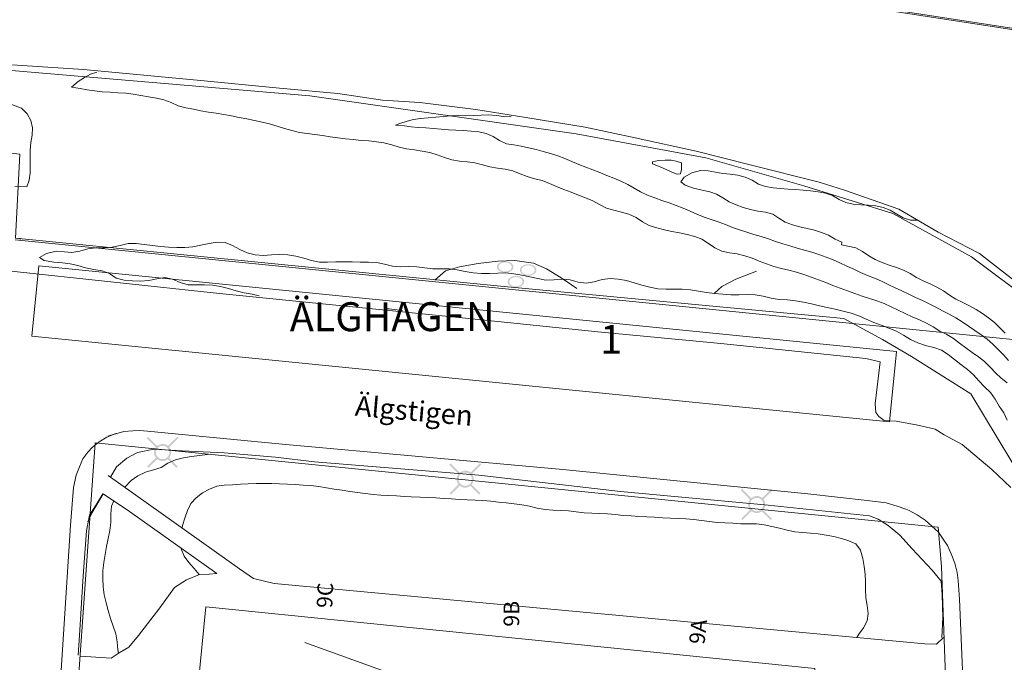
# Model space of a CAD drawing. Units: metres. Extents: x 187925 to 191011, y 6403617 to 6406817.
# Drawn here: x 188904 to 188988, y 6404518 to 6404572 of the extents above; entities that cross this region are included whole.
import ezdxf

# ---------------------------------------------------------------- set-up
doc = ezdxf.new("R2010")
doc.units = ezdxf.units.M
doc.linetypes.add('ESRI_SimpleSolid', pattern=[0])
for name, color, linetype in [('Adressnummer', 7, 'Continuous'), ('Gatunamn_Gammalt_1', 7, 'Continuous'), ('Registernummer', 7, 'Continuous'), ('Traktnamn', 7, 'Continuous')]:
    doc.layers.add(name, color=color, linetype=linetype)
doc.layers.add('Belysningsstolpe', color=7, linetype='Continuous', true_color=0xe60000)
doc.layers.add('Lövskog', color=7, linetype='Continuous', true_color=0x267300)
for name, color, linetype, lineweight in [('Bostad', 7, 'ESRI_SimpleSolid', 0), ('Fastighetsgräns', 7, 'ESRI_SimpleSolid', 9), ('Kantsten', 7, 'ESRI_SimpleSolid', 20), ('Vägkant', 7, 'ESRI_SimpleSolid', 20)]:
    doc.layers.add(name, color=color, linetype=linetype, lineweight=lineweight)
for name, color, linetype, lineweight, true_color in [('Byggnad_ beteckning', 7, 'ESRI_SimpleSolid', 20, 0x4e4e4e), ('Höjdkurva 1m', 7, 'ESRI_SimpleSolid', 20, 0x6ec200), ('Höjdkurva 5m', 7, 'ESRI_SimpleSolid', 20, 0x009c00), ('Kvarterstrakt', 7, 'ESRI_SimpleSolid', 20, 0x004da8), ('Staket', 7, 'ESRI_SimpleSolid', 20, 0xd69dbc), ('Vägräcke', 253, 'ESRI_SimpleSolid', 20, 0x828282), ('Ägoslagsgräns', 7, 'ESRI_SimpleSolid', 20, 0x734c00)]:
    doc.layers.add(name, color=color, linetype=linetype, lineweight=lineweight, true_color=true_color)
doc.styles.add('Arial', font='arial.ttf', dxfattribs={"height": 0.2})

# ---------------------------------------------------------------- blocks, each defined once
blk = doc.blocks.new('Markörsymbol3')
at = {"true_color": 0x267300, "transparency": 33554687, "extrusion": (0, -1.22465e-16, -1)}
h = blk.add_hatch(color=86, dxfattribs=at)
edge = h.paths.add_edge_path(flags=0)
edge.add_spline(control_points=[(-0.637, -0.624), (-0.637, -0.781), (-0.555, -0.904), (-0.392, -0.995)], knot_values=[0, 0, 0, 0, 1, 1, 1, 1], degree=3, periodic=0)
edge.add_spline(control_points=[(-0.392, -0.995), (-0.255, -1.074), (-0.102, -1.113), (0.065, -1.113)], knot_values=[0, 0, 0, 0, 1, 1, 1, 1], degree=3, periodic=0)
edge.add_spline(control_points=[(0.065, -1.113), (0.232, -1.113), (0.384, -1.074), (0.519, -0.995)], knot_values=[0, 0, 0, 0, 1, 1, 1, 1], degree=3, periodic=0)
edge.add_spline(control_points=[(0.519, -0.995), (0.682, -0.902), (0.764, -0.778), (0.764, -0.624)], knot_values=[0, 0, 0, 0, 1, 1, 1, 1], degree=3, periodic=0)
edge.add_spline(control_points=[(0.764, -0.624), (0.764, -0.469), (0.682, -0.346), (0.519, -0.252)], knot_values=[0, 0, 0, 0, 1, 1, 1, 1], degree=3, periodic=0)
edge.add_spline(control_points=[(0.519, -0.252), (0.384, -0.174), (0.232, -0.135), (0.065, -0.135)], knot_values=[0, 0, 0, 0, 1, 1, 1, 1], degree=3, periodic=0)
edge.add_spline(control_points=[(0.065, -0.135), (-0.102, -0.135), (-0.255, -0.174), (-0.392, -0.252)], knot_values=[0, 0, 0, 0, 1, 1, 1, 1], degree=3, periodic=0)
edge.add_spline(control_points=[(-0.392, -0.252), (-0.555, -0.343), (-0.637, -0.467), (-0.637, -0.624)], knot_values=[0, 0, 0, 0, 1, 1, 1, 1], degree=3, periodic=0)
edge.add_line((-0.637, -0.624), (-0.637, -0.624))
edge = h.paths.add_edge_path(flags=0)
edge.add_spline(control_points=[(-0.491, -0.633), (-0.491, -0.509), (-0.427, -0.408), (-0.3, -0.332)], knot_values=[0, 0, 0, 0, 1, 1, 1, 1], degree=3, periodic=0)
edge.add_spline(control_points=[(-0.3, -0.332), (-0.19, -0.266), (-0.068, -0.233), (0.065, -0.233)], knot_values=[0, 0, 0, 0, 1, 1, 1, 1], degree=3, periodic=0)
edge.add_spline(control_points=[(0.065, -0.233), (0.198, -0.233), (0.319, -0.266), (0.427, -0.332)], knot_values=[0, 0, 0, 0, 1, 1, 1, 1], degree=3, periodic=0)
edge.add_spline(control_points=[(0.427, -0.332), (0.554, -0.408), (0.618, -0.509), (0.618, -0.633)], knot_values=[0, 0, 0, 0, 1, 1, 1, 1], degree=3, periodic=0)
edge.add_spline(control_points=[(0.618, -0.633), (0.618, -0.758), (0.554, -0.859), (0.427, -0.935)], knot_values=[0, 0, 0, 0, 1, 1, 1, 1], degree=3, periodic=0)
edge.add_spline(control_points=[(0.427, -0.935), (0.319, -0.999), (0.198, -1.03), (0.065, -1.03)], knot_values=[0, 0, 0, 0, 1, 1, 1, 1], degree=3, periodic=0)
edge.add_spline(control_points=[(0.065, -1.03), (-0.068, -1.03), (-0.19, -0.999), (-0.3, -0.935)], knot_values=[0, 0, 0, 0, 1, 1, 1, 1], degree=3, periodic=0)
edge.add_spline(control_points=[(-0.3, -0.935), (-0.427, -0.859), (-0.491, -0.758), (-0.491, -0.633)], knot_values=[0, 0, 0, 0, 1, 1, 1, 1], degree=3, periodic=0)
edge.add_line((-0.491, -0.633), (-0.491, -0.633))
edge = h.paths.add_edge_path(flags=0)
edge.add_spline(control_points=[(-1.678, 0.367), (-1.678, 0.21), (-1.596, 0.086), (-1.434, -0.005)], knot_values=[0, 0, 0, 0, 1, 1, 1, 1], degree=3, periodic=0)
edge.add_spline(control_points=[(-1.434, -0.005), (-1.296, -0.083), (-1.144, -0.122), (-0.976, -0.122)], knot_values=[0, 0, 0, 0, 1, 1, 1, 1], degree=3, periodic=0)
edge.add_spline(control_points=[(-0.976, -0.122), (-0.809, -0.122), (-0.658, -0.083), (-0.522, -0.005)], knot_values=[0, 0, 0, 0, 1, 1, 1, 1], degree=3, periodic=0)
edge.add_spline(control_points=[(-0.522, -0.005), (-0.359, 0.088), (-0.278, 0.212), (-0.278, 0.367)], knot_values=[0, 0, 0, 0, 1, 1, 1, 1], degree=3, periodic=0)
edge.add_spline(control_points=[(-0.278, 0.367), (-0.278, 0.521), (-0.359, 0.645), (-0.522, 0.738)], knot_values=[0, 0, 0, 0, 1, 1, 1, 1], degree=3, periodic=0)
edge.add_spline(control_points=[(-0.522, 0.738), (-0.658, 0.817), (-0.809, 0.856), (-0.976, 0.856)], knot_values=[0, 0, 0, 0, 1, 1, 1, 1], degree=3, periodic=0)
edge.add_spline(control_points=[(-0.976, 0.856), (-1.144, 0.856), (-1.296, 0.817), (-1.434, 0.738)], knot_values=[0, 0, 0, 0, 1, 1, 1, 1], degree=3, periodic=0)
edge.add_spline(control_points=[(-1.434, 0.738), (-1.596, 0.647), (-1.678, 0.523), (-1.678, 0.367)], knot_values=[0, 0, 0, 0, 1, 1, 1, 1], degree=3, periodic=0)
edge.add_line((-1.678, 0.367), (-1.678, 0.367))
edge = h.paths.add_edge_path(flags=0)
edge.add_spline(control_points=[(-1.532, 0.357), (-1.532, 0.482), (-1.468, 0.583), (-1.341, 0.659)], knot_values=[0, 0, 0, 0, 1, 1, 1, 1], degree=3, periodic=0)
edge.add_spline(control_points=[(-1.341, 0.659), (-1.231, 0.724), (-1.11, 0.757), (-0.976, 0.757)], knot_values=[0, 0, 0, 0, 1, 1, 1, 1], degree=3, periodic=0)
edge.add_spline(control_points=[(-0.976, 0.757), (-0.843, 0.757), (-0.72, 0.725), (-0.608, 0.662)], knot_values=[0, 0, 0, 0, 1, 1, 1, 1], degree=3, periodic=0)
edge.add_spline(control_points=[(-0.608, 0.662), (-0.475, 0.586), (-0.408, 0.486), (-0.408, 0.364)], knot_values=[0, 0, 0, 0, 1, 1, 1, 1], degree=3, periodic=0)
edge.add_spline(control_points=[(-0.408, 0.364), (-0.408, 0.239), (-0.471, 0.138), (-0.598, 0.062)], knot_values=[0, 0, 0, 0, 1, 1, 1, 1], degree=3, periodic=0)
edge.add_spline(control_points=[(-0.598, 0.062), (-0.709, -0.002), (-0.83, -0.033), (-0.964, -0.033)], knot_values=[0, 0, 0, 0, 1, 1, 1, 1], degree=3, periodic=0)
edge.add_spline(control_points=[(-0.964, -0.033), (-1.097, -0.033), (-1.22, -0.003), (-1.332, 0.059)], knot_values=[0, 0, 0, 0, 1, 1, 1, 1], degree=3, periodic=0)
edge.add_spline(control_points=[(-1.332, 0.059), (-1.465, 0.135), (-1.532, 0.234), (-1.532, 0.357)], knot_values=[0, 0, 0, 0, 1, 1, 1, 1], degree=3, periodic=0)
edge.add_line((-1.532, 0.357), (-1.532, 0.357))
edge = h.paths.add_edge_path(flags=0)
edge.add_spline(control_points=[(0.275, 0.624), (0.275, 0.469), (0.356, 0.346), (0.519, 0.252)], knot_values=[0, 0, 0, 0, 1, 1, 1, 1], degree=3, periodic=0)
edge.add_spline(control_points=[(0.519, 0.252), (0.657, 0.174), (0.809, 0.135), (0.976, 0.135)], knot_values=[0, 0, 0, 0, 1, 1, 1, 1], degree=3, periodic=0)
edge.add_spline(control_points=[(0.976, 0.135), (1.144, 0.135), (1.296, 0.174), (1.434, 0.252)], knot_values=[0, 0, 0, 0, 1, 1, 1, 1], degree=3, periodic=0)
edge.add_spline(control_points=[(1.434, 0.252), (1.596, 0.346), (1.678, 0.469), (1.678, 0.624)], knot_values=[0, 0, 0, 0, 1, 1, 1, 1], degree=3, periodic=0)
edge.add_spline(control_points=[(1.678, 0.624), (1.678, 0.778), (1.596, 0.902), (1.434, 0.995)], knot_values=[0, 0, 0, 0, 1, 1, 1, 1], degree=3, periodic=0)
edge.add_spline(control_points=[(1.434, 0.995), (1.296, 1.074), (1.144, 1.113), (0.976, 1.113)], knot_values=[0, 0, 0, 0, 1, 1, 1, 1], degree=3, periodic=0)
edge.add_spline(control_points=[(0.976, 1.113), (0.809, 1.113), (0.657, 1.074), (0.519, 0.995)], knot_values=[0, 0, 0, 0, 1, 1, 1, 1], degree=3, periodic=0)
edge.add_spline(control_points=[(0.519, 0.995), (0.356, 0.902), (0.275, 0.778), (0.275, 0.624)], knot_values=[0, 0, 0, 0, 1, 1, 1, 1], degree=3, periodic=0)
edge.add_line((0.275, 0.624), (0.275, 0.624))
edge = h.paths.add_edge_path(flags=0)
edge.add_spline(control_points=[(0.43, 0.618), (0.43, 0.742), (0.493, 0.843), (0.618, 0.919)], knot_values=[0, 0, 0, 0, 1, 1, 1, 1], degree=3, periodic=0)
edge.add_spline(control_points=[(0.618, 0.919), (0.723, 0.983), (0.843, 1.014), (0.976, 1.014)], knot_values=[0, 0, 0, 0, 1, 1, 1, 1], degree=3, periodic=0)
edge.add_spline(control_points=[(0.976, 1.014), (1.11, 1.014), (1.23, 0.983), (1.338, 0.919)], knot_values=[0, 0, 0, 0, 1, 1, 1, 1], degree=3, periodic=0)
edge.add_spline(control_points=[(1.338, 0.919), (1.467, 0.843), (1.532, 0.742), (1.532, 0.618)], knot_values=[0, 0, 0, 0, 1, 1, 1, 1], degree=3, periodic=0)
edge.add_spline(control_points=[(1.532, 0.618), (1.532, 0.495), (1.467, 0.4), (1.338, 0.332)], knot_values=[0, 0, 0, 0, 1, 1, 1, 1], degree=3, periodic=0)
edge.add_spline(control_points=[(1.338, 0.332), (1.235, 0.275), (1.116, 0.246), (0.983, 0.246)], knot_values=[0, 0, 0, 0, 1, 1, 1, 1], degree=3, periodic=0)
edge.add_spline(control_points=[(0.983, 0.246), (0.847, 0.246), (0.728, 0.274), (0.624, 0.329)], knot_values=[0, 0, 0, 0, 1, 1, 1, 1], degree=3, periodic=0)
edge.add_spline(control_points=[(0.624, 0.329), (0.495, 0.398), (0.43, 0.495), (0.43, 0.618)], knot_values=[0, 0, 0, 0, 1, 1, 1, 1], degree=3, periodic=0)
edge.add_line((0.43, 0.618), (0.43, 0.618))
blk = doc.blocks.new('Markörsymbol10')
at = {"true_color": 0xe60000, "transparency": 33554687, "extrusion": (0, -1.22465e-16, -1)}
h = blk.add_hatch(color=1, dxfattribs=at)
edge = h.paths.add_edge_path(flags=0)
edge.add_line((-1.364, 1.219), (-0.57, 0.43))
edge.add_spline(control_points=[(-0.57, 0.43), (-0.673, 0.3), (-0.725, 0.151), (-0.725, -0.019)], knot_values=[0, 0, 0, 0, 1, 1, 1, 1], degree=3, periodic=0)
edge.add_spline(control_points=[(-0.725, -0.019), (-0.725, -0.13), (-0.67, -0.285), (-0.56, -0.485)], knot_values=[0, 0, 0, 0, 1, 1, 1, 1], degree=3, periodic=0)
edge.add_line((-0.56, -0.485), (-1.293, -1.224))
edge.add_line((-1.293, -1.224), (-1.186, -1.337))
edge.add_line((-1.186, -1.337), (-0.44, -0.6))
edge.add_spline(control_points=[(-0.44, -0.6), (-0.273, -0.699), (-0.126, -0.748), (0.004, -0.748)], knot_values=[0, 0, 0, 0, 1, 1, 1, 1], degree=3, periodic=0)
edge.add_spline(control_points=[(0.004, -0.748), (0.096, -0.748), (0.194, -0.726), (0.298, -0.681)], knot_values=[0, 0, 0, 0, 1, 1, 1, 1], degree=3, periodic=0)
edge.add_spline(control_points=[(0.298, -0.681), (0.335, -0.667), (0.388, -0.633), (0.458, -0.581)], knot_values=[0, 0, 0, 0, 1, 1, 1, 1], degree=3, periodic=0)
edge.add_line((0.458, -0.581), (1.22, -1.337))
edge.add_line((1.22, -1.337), (1.331, -1.215))
edge.add_line((1.331, -1.215), (0.574, -0.471))
edge.add_spline(control_points=[(0.574, -0.471), (0.678, -0.342), (0.731, -0.192), (0.731, -0.022)], knot_values=[0, 0, 0, 0, 1, 1, 1, 1], degree=3, periodic=0)
edge.add_spline(control_points=[(0.731, -0.022), (0.731, 0.107), (0.682, 0.255), (0.584, 0.421)], knot_values=[0, 0, 0, 0, 1, 1, 1, 1], degree=3, periodic=0)
edge.add_line((0.584, 0.421), (1.364, 1.208))
edge.add_line((1.364, 1.208), (1.247, 1.319))
edge.add_line((1.247, 1.319), (0.471, 0.545))
edge.add_spline(control_points=[(0.471, 0.545), (0.278, 0.653), (0.122, 0.708), (0.004, 0.708)], knot_values=[0, 0, 0, 0, 1, 1, 1, 1], degree=3, periodic=0)
edge.add_spline(control_points=[(0.004, 0.708), (-0.1, 0.708), (-0.199, 0.687), (-0.291, 0.647)], knot_values=[0, 0, 0, 0, 1, 1, 1, 1], degree=3, periodic=0)
edge.add_spline(control_points=[(-0.291, 0.647), (-0.317, 0.635), (-0.373, 0.602), (-0.458, 0.546)], knot_values=[0, 0, 0, 0, 1, 1, 1, 1], degree=3, periodic=0)
edge.add_line((-0.458, 0.546), (-1.262, 1.337))
edge.add_line((-1.262, 1.337), (-1.364, 1.219))
edge = h.paths.add_edge_path(flags=0)
edge.add_spline(control_points=[(-0.564, -0.02), (-0.564, 0.139), (-0.509, 0.273), (-0.4, 0.383)], knot_values=[0, 0, 0, 0, 1, 1, 1, 1], degree=3, periodic=0)
edge.add_spline(control_points=[(-0.4, 0.383), (-0.291, 0.492), (-0.157, 0.547), (0.003, 0.547)], knot_values=[0, 0, 0, 0, 1, 1, 1, 1], degree=3, periodic=0)
edge.add_spline(control_points=[(0.003, 0.547), (0.162, 0.547), (0.296, 0.492), (0.406, 0.383)], knot_values=[0, 0, 0, 0, 1, 1, 1, 1], degree=3, periodic=0)
edge.add_spline(control_points=[(0.406, 0.383), (0.515, 0.273), (0.57, 0.139), (0.57, -0.02)], knot_values=[0, 0, 0, 0, 1, 1, 1, 1], degree=3, periodic=0)
edge.add_spline(control_points=[(0.57, -0.02), (0.57, -0.176), (0.514, -0.309), (0.403, -0.42)], knot_values=[0, 0, 0, 0, 1, 1, 1, 1], degree=3, periodic=0)
edge.add_spline(control_points=[(0.403, -0.42), (0.292, -0.531), (0.158, -0.587), (0.003, -0.587)], knot_values=[0, 0, 0, 0, 1, 1, 1, 1], degree=3, periodic=0)
edge.add_spline(control_points=[(0.003, -0.587), (-0.153, -0.587), (-0.286, -0.531), (-0.397, -0.42)], knot_values=[0, 0, 0, 0, 1, 1, 1, 1], degree=3, periodic=0)
edge.add_spline(control_points=[(-0.397, -0.42), (-0.508, -0.309), (-0.564, -0.176), (-0.564, -0.02)], knot_values=[0, 0, 0, 0, 1, 1, 1, 1], degree=3, periodic=0)
edge.add_line((-0.564, -0.02), (-0.564, -0.02))

msp = doc.modelspace()

# ---------------------------------------------------------------- hatches: boundary and pattern name
at = {"layer": 'Bostad', "true_color": 0xffa77f, "transparency": 33554687}
h = msp.add_hatch(dxfattribs=at)
h.set_pattern_fill('', color=21, style=0, pattern_type=0)
h.set_pattern_definition([])
h.paths.add_polyline_path([(188971.9683, 6404517.3277), (188970.6991, 6404504.3467), (188918.8952, 6404509.3035), (188920.2042, 6404522.5845), (188971.9683, 6404517.3277)])

# ---------------------------------------------------------------- linework, layer by layer
at = {"layer": 'Bostad', "color": 7, "transparency": 33554687}
msp.add_polyline3d([(188971.9683, 6404517.3277, 113.07), (188970.6991, 6404504.3467, 113.07), (188918.8952, 6404509.3035, 113.07), (188920.2042, 6404522.5845, 113.07), (188971.9683, 6404517.3277, 113.07)], close=True, dxfattribs=at)
at = {"layer": 'Byggnad_ beteckning', "transparency": 33554687}
msp.add_polyline3d([(188928.6157, 6404519.5435, 102.8), (188962.2786, 6404507.3836, 102.8)], dxfattribs=at)
at = {"layer": 'Fastighetsgräns', "transparency": 33554687}
msp.add_polyline3d([(188904, 6404553.7745, 0), (188991.0616, 6404545.076, 0)], dxfattribs=at)
at = {"layer": 'Höjdkurva 1m', "transparency": 33554687}
for points in [[(188903.9666, 6404558.2898, 101), (188904.9946, 6404558.2617, 101), (188905.2061, 6404558.8489, 101), (188905.2776, 6404559.4769, 101), (188905.283, 6404560.1219, 101), (188905.2775, 6404560.7609, 101), (188905.289, 6404561.3949, 101), (188905.3475, 6404562.028, 101), (188905.4499, 6404562.6631, 101), (188905.4934, 6404563.2951, 101), (188905.3519, 6404563.915, 101), (188905.0194, 6404564.4897, 101), (188904.556, 6404564.9583, 101), (188903.4647, 6404565.3624, 101)], [(188946.1644, 6404564.284, 99), (188945.5294, 6404564.2555, 99), (188944.8943, 6404564.3239, 99), (188944.2473, 6404564.3794, 99), (188943.6053, 6404564.3658, 99), (188942.9643, 6404564.3303, 99), (188942.3223, 6404564.3188, 99), (188941.6783, 6404564.3242, 99), (188941.0394, 6404564.3087, 99), (188940.4044, 6404564.2522, 99), (188939.7645, 6404564.1836, 99), (188939.1065, 6404564.1331, 99), (188938.4536, 6404564.0866, 99), (188937.8516, 6404564.0021, 99), (188937.3108, 6404563.8516, 99), (188936.6899, 6404563.6631, 99), (188936.34, 6404563.5178, 99), (188937.1011, 6404563.4604, 99), (188937.6731, 6404563.3819, 99), (188938.2592, 6404563.3224, 99), (188938.9032, 6404563.2839, 99), (188939.5623, 6404563.2445, 99), (188940.2073, 6404563.187, 99), (188940.8433, 6404563.1276, 99), (188941.4704, 6404563.0821, 99), (188942.1194, 6404563.0516, 99), (188942.7634, 6404563.0142, 99), (188943.4095, 6404562.9447, 99), (188944.0386, 6404562.8102, 99), (188944.6258, 6404562.5507, 99), (188945.1781, 6404562.1992, 99), (188945.7573, 6404561.9396, 99), (188946.3914, 6404561.8462, 99), (188947.0215, 6404561.7177, 99), (188947.6476, 6404561.5752, 99), (188948.2747, 6404561.4347, 99), (188948.8918, 6404561.2883, 99), (188949.517, 6404561.1138, 99), (188950.1251, 6404560.9043, 99), (188950.7243, 6404560.6718, 99), (188951.3155, 6404560.4223, 99), (188951.9027, 6404560.1808, 99), (188952.5109, 6404559.9533, 99), (188953.1101, 6404559.7228, 99), (188953.7083, 6404559.4883, 99), (188954.3035, 6404559.2478, 99), (188954.8957, 6404559.0003, 99), (188955.4849, 6404558.7458, 99), (188956.0631, 6404558.4672, 99), (188956.6224, 6404558.1497, 99), (188957.1447, 6404557.8352, 99), (188957.7549, 6404557.5657, 99), (188958.3641, 6404557.3352, 99), (188958.9692, 6404557.1207, 99), (188959.5754, 6404556.9082, 99), (188960.1796, 6404556.6907, 99), (188960.7768, 6404556.4532, 99), (188961.364, 6404556.1947, 99), (188961.9522, 6404555.9372, 99), (188962.5504, 6404555.7037, 99), (188963.1566, 6404555.4922, 99), (188963.7667, 6404555.2907, 99), (188964.3679, 6404555.0652, 99), (188964.9651, 6404554.8287, 99), (188965.5673, 6404554.6082, 99), (188966.1795, 6404554.4147, 99), (188966.7956, 6404554.2312, 99), (188967.4088, 6404554.0407, 99), (188968.0189, 6404553.8402, 99), (188968.6271, 6404553.6327, 99), (188969.2382, 6404553.4362, 99), (188969.8524, 6404553.2498, 99), (188970.4685, 6404553.0703, 99), (188971.0857, 6404552.8938, 99), (188971.7018, 6404552.7123, 99), (188972.315, 6404552.5198, 99), (188972.9202, 6404552.3063, 99), (188973.5154, 6404552.0648, 99), (188974.1036, 6404551.8073, 99), (188974.6888, 6404551.5418, 99), (188975.271, 6404551.2733, 99), (188975.8552, 6404551.0048, 99), (188976.4424, 6404550.7463, 99), (188977.0366, 6404550.5028, 99), (188977.6209, 6404550.2422, 99), (188978.2061, 6404549.9707, 99), (188978.7863, 6404549.6962, 99), (188979.3655, 6404549.4197, 99), (188979.9438, 6404549.1402, 99), (188980.525, 6404548.8687, 99), (188981.1132, 6404548.6102, 99), (188981.6944, 6404548.3376, 99), (188982.2527, 6404548.0361, 99), (188982.8249, 6404547.7286, 99), (188983.3982, 6404547.4391, 99), (188983.9604, 6404547.1295, 99), (188984.5037, 6404546.786, 99), (188985.034, 6404546.4284, 99), (188985.5673, 6404546.0669, 99), (188986.0976, 6404545.7043, 99), (188986.6139, 6404545.3238, 99), (188987.0913, 6404544.8952, 99), (188987.5456, 6404544.4405, 99), (188987.993, 6404543.9789, 99), (188988.4264, 6404543.5023, 99)], [(188958.1687, 6404560.228, 98), (188958.6688, 6404560.0284, 98), (188959.276, 6404559.7789, 98), (188959.8232, 6404559.5184, 98), (188960.2694, 6404559.3458, 98), (188960.5533, 6404559.385, 98), (188960.6301, 6404559.736, 98), (188960.6256, 6404560.323, 98), (188960.1885, 6404560.4607, 98), (188959.7474, 6404560.5353, 98), (188959.2614, 6404560.5529, 98), (188958.6864, 6404560.5004, 98), (188958.1625, 6404560.386, 98), (188958.1687, 6404560.228, 98)], [(188980.7185, 6404555.4318, 98), (188980.0935, 6404555.4503, 98), (188979.4884, 6404555.6328, 98), (188978.9341, 6404555.9573, 98), (188978.3798, 6404556.2879, 98), (188977.7836, 6404556.5164, 98), (188977.1545, 6404556.6528, 98), (188976.5055, 6404556.7213, 98), (188975.8745, 6404556.7488, 98), (188975.2384, 6404556.7982, 98), (188974.6133, 6404556.9377, 98), (188974.0251, 6404557.1992, 98), (188973.4838, 6404557.5308, 98), (188972.8856, 6404557.7403, 98), (188972.2496, 6404557.8527, 98), (188971.6055, 6404557.9242, 98), (188970.9685, 6404557.9827, 98), (188970.3334, 6404558.0341, 98), (188969.7004, 6404558.0826, 98), (188969.0633, 6404558.1331, 98), (188968.4183, 6404558.1955, 98), (188967.7732, 6404558.297, 98), (188967.17, 6404558.4995, 98), (188966.6308, 6404558.8381, 98), (188966.0446, 6404559.1006, 98), (188965.4234, 6404559.272, 98), (188964.7853, 6404559.3575, 98), (188964.1473, 6404559.415, 98), (188963.5282, 6404559.5165, 98), (188962.9161, 6404559.646, 98), (188962.2581, 6404559.6724, 98), (188961.5173, 6404559.4608, 98), (188960.8666, 6404559.0942, 98), (188960.5939, 6404558.71, 98), (188960.9442, 6404558.4033, 98), (188961.6484, 6404558.1679, 98), (188962.3985, 6404557.9925, 98), (188963.0426, 6404557.8491, 98), (188963.6168, 6404557.6585, 98), (188964.15, 6404557.335, 98), (188964.6943, 6404556.9904, 98), (188965.2805, 6404556.7329, 98), (188965.8757, 6404556.5224, 98), (188966.4958, 6404556.348, 98), (188967.1279, 6404556.2165, 98), (188967.776, 6404556.114, 98), (188968.3922, 6404555.9485, 98), (188968.9204, 6404555.607, 98), (188969.4617, 6404555.2684, 98), (188970.0649, 6404555.0449, 98), (188970.686, 6404554.8824, 98), (188971.3101, 6404554.745, 98), (188971.9313, 6404554.5955, 98), (188972.5444, 6404554.401, 98), (188973.1346, 6404554.1515, 98), (188973.6859, 6404553.828, 98), (188974.2671, 6404553.5674, 98), (188974.2483, 6404553.3494, 98), (188975.4555, 6404553.0874, 98), (188976.0078, 6404552.7649, 98), (188976.5461, 6404552.4173, 98), (188977.0933, 6404552.0898, 98), (188977.6815, 6404551.8403, 98), (188978.2897, 6404551.6278, 98), (188978.8979, 6404551.4173, 98), (188979.4931, 6404551.1828, 98), (188980.0603, 6404550.8933, 98), (188980.6116, 6404550.5687, 98), (188981.1868, 6404550.2922, 98), (188981.761, 6404550.0257, 98), (188982.3443, 6404549.7412, 98), (188982.8995, 6404549.4236, 98), (188983.4218, 6404549.0551, 98), (188983.9621, 6404548.7275, 98), (188984.5423, 6404548.448, 98), (188985.1205, 6404548.1635, 98), (188985.6808, 6404547.854, 98), (188986.2221, 6404547.5154, 98), (188986.7394, 6404547.1389, 98), (188987.2337, 6404546.7313, 98), (188987.7041, 6404546.2977, 98), (188988.1445, 6404545.834, 98)], [(188904.4062, 6404553.9122, 101), (188904.4283, 6404553.7933, 101)], [(188924.7342, 6404549.0212, 101), (188924.1581, 6404549.1627, 101), (188923.468, 6404549.2621, 101), (188922.7958, 6404549.4276, 101), (188922.1347, 6404549.631, 101), (188921.4645, 6404549.8035, 101), (188920.7804, 6404549.9139, 101), (188920.0864, 6404549.9533, 101), (188919.3884, 6404549.9287, 101), (188918.6994, 6404549.9522, 101), (188918.0313, 6404550.1526, 101), (188917.39, 6404550.4261, 101), (188916.7299, 6404550.5535, 101), (188916.047, 6404550.4579, 101), (188915.3561, 6404550.3144, 101), (188914.6682, 6404550.2628, 101), (188913.9762, 6404550.2862, 101), (188913.2701, 6404550.3456, 101), (188912.598, 6404550.5121, 101), (188912.0297, 6404550.8986, 101), (188911.3905, 6404551.1281, 101), (188910.6924, 6404551.2425, 101), (188909.9983, 6404551.3949, 101), (188909.3271, 6404551.5863, 101), (188908.682, 6404551.7368, 101), (188908.0389, 6404551.8123, 101), (188907.3059, 6404551.8827, 101), (188906.4588, 6404552.017, 101), (188906.0896, 6404552.2616, 101), (188906.6573, 6404552.6091, 101), (188907.4841, 6404552.8058, 101), (188908.1872, 6404552.7504, 101), (188908.8352, 6404552.6869, 101), (188909.4991, 6404552.8045, 101), (188910.1809, 6404552.99, 101), (188910.8689, 6404553.0766, 101), (188911.5649, 6404553.0762, 101), (188912.2518, 6404553.1308, 101), (188912.9267, 6404553.2943, 101), (188913.6025, 6404553.4429, 101), (188914.2885, 6404553.4545, 101), (188914.9796, 6404553.373, 101), (188915.6697, 6404553.2786, 101), (188916.3567, 6404553.2032, 101), (188917.0468, 6404553.1448, 101), (188917.7398, 6404553.1083, 101), (188918.4308, 6404553.1119, 101), (188919.1137, 6404553.1805, 101), (188919.7956, 6404553.3001, 101), (188920.4875, 6404553.4516, 101), (188921.1834, 6404553.5792, 101), (188921.8524, 6404553.5548, 101), (188922.4766, 6404553.2913, 101), (188923.0899, 6404552.9388, 101), (188923.7331, 6404552.6563, 101), (188924.4113, 6404552.4989, 101), (188925.1013, 6404552.4455, 101), (188925.7923, 6404552.4841, 101), (188926.4832, 6404552.5306, 101), (188927.1753, 6404552.5012, 101), (188927.8613, 6404552.3918, 101), (188928.5305, 6404552.2143, 101), (188929.1976, 6404552.0179, 101), (188929.8728, 6404551.8805, 101), (188930.5598, 6404551.863, 101), (188931.2567, 6404551.8976, 101), (188931.9497, 6404551.9072, 101), (188932.6407, 6404551.8898, 101), (188933.3337, 6404551.8813, 101), (188934.0277, 6404551.8809, 101), (188934.7158, 6404551.8305, 101), (188935.3939, 6404551.6851, 101), (188936.069, 6404551.5296, 101), (188936.7551, 6404551.4752, 101), (188937.44, 6404551.4988, 101), (188938.14, 6404551.4863, 101), (188938.8271, 6404551.3969, 101), (188939.5142, 6404551.3145, 101), (188940.2072, 6404551.3051, 101), (188940.9002, 6404551.3086, 101), (188941.5832, 6404551.2272, 101), (188942.2604, 6404551.0758, 101), (188942.9415, 6404550.9503, 101), (188943.6315, 6404550.9019, 101), (188944.3205, 6404550.9045, 101), (188945.0195, 6404550.9371, 101), (188945.7114, 6404550.9527, 101), (188946.3965, 6404550.8872, 101), (188947.0766, 6404550.7508, 101), (188947.7567, 6404550.6194, 101), (188948.4358, 6404550.4699, 101), (188949.1159, 6404550.3475, 101), (188949.8009, 6404550.3591, 101), (188950.4909, 6404550.4196, 101), (188951.1849, 6404550.3582, 101), (188951.8641, 6404550.1778, 101), (188952.5381, 6404550.0823, 101), (188953.209, 6404550.2099, 101), (188953.8809, 6404550.4025, 101), (188954.5708, 6404550.483, 101), (188955.2678, 6404550.4326, 101), (188955.9499, 6404550.2992, 101), (188956.6111, 6404550.1147, 101), (188957.2802, 6404549.9173, 101), (188957.9524, 6404549.7439, 101), (188958.6315, 6404549.6164, 101), (188959.3215, 6404549.572, 101), (188960.0115, 6404549.5876, 101), (188960.7065, 6404549.5802, 101), (188961.3936, 6404549.5047, 101), (188962.0786, 6404549.3973, 101), (188962.7637, 6404549.2929, 101), (188963.4498, 6404549.2024, 101), (188964.1379, 6404549.137, 101), (188964.8289, 6404549.1006, 101), (188965.5219, 6404549.0942, 101), (188966.2159, 6404549.1087, 101), (188966.9069, 6404549.0873, 101), (188967.588, 6404548.9709, 101), (188968.2631, 6404548.8125, 101), (188968.9442, 6404548.702, 101), (188969.6352, 6404548.6546, 101), (188970.3253, 6404548.5952, 101), (188971.0044, 6404548.4707, 101), (188971.6795, 6404548.3133, 101), (188972.3526, 6404548.1579, 101), (188973.0307, 6404548.0094, 101), (188973.7059, 6404547.861, 101), (188974.38, 6404547.7046, 101), (188975.0491, 6404547.5261, 101), (188975.7023, 6404547.2997, 101), (188976.3355, 6404547.0202, 101), (188976.9718, 6404546.7467, 101), (188977.617, 6404546.5003, 101), (188978.2662, 6404546.2588, 101), (188978.9074, 6404545.9953, 101), (188979.5107, 6404545.6588, 101), (188980.093, 6404545.2873, 101), (188980.7232, 6404545.0088, 101), (188981.3874, 6404544.7964, 101), (188982.0695, 6404544.618, 101), (188982.7297, 6404544.4005, 101), (188983.303, 6404544.025, 101), (188983.8444, 6404543.5935, 101), (188984.3857, 6404543.1649, 101), (188984.9341, 6404542.7424, 101), (188985.4514, 6404542.2858, 101), (188985.9179, 6404541.7742, 101), (188986.3983, 6404541.2746, 101), (188986.8957, 6404540.799, 101), (188987.2821, 6404540.2283, 101), (188987.6326, 6404539.6246, 101), (188988.0231, 6404539.05, 101), (188988.3206, 6404538.4312, 101)], [(188935.386, 6404547.9151, 101), (188935.783, 6404547.8894, 101), (188936.4711, 6404547.825, 101), (188936.9362, 6404547.7544, 101)], [(188920.5874, 6404535.5428, 101), (188920.3634, 6404535.5246, 101), (188919.6805, 6404535.446, 101), (188918.9966, 6404535.3465, 101), (188918.3037, 6404535.2229, 101), (188917.6328, 6404535.0553, 101), (188916.994, 6404534.7918, 101), (188916.4083, 6404534.4283, 101), (188915.7545, 6404534.2118, 101), (188915.0817, 6404534.0132, 101), (188914.444, 6404533.7167, 101), (188913.8753, 6404533.3192, 101), (188913.3348, 6404532.7308, 101)], [(188918.1936, 6404529.2888, 102), (188918.2405, 6404529.4819, 102), (188918.4379, 6404530.12, 102), (188918.6574, 6404530.7512, 102), (188918.9509, 6404531.3454, 102), (188919.3975, 6404531.8388, 102), (188919.9391, 6404532.2493, 102), (188920.5309, 6404532.5818, 102), (188921.1547, 6404532.8163, 102), (188921.7656, 6404532.9058, 102), (188922.4805, 6404532.9524, 102), (188923.1465, 6404532.9909, 102), (188923.8125, 6404533.0245, 102), (188924.4795, 6404533.05, 102), (188925.1464, 6404533.0626, 102), (188925.8144, 6404533.0562, 102), (188926.4815, 6404533.0347, 102), (188927.1475, 6404533.0013, 102), (188927.8135, 6404532.9618, 102), (188928.4805, 6404532.9254, 102), (188929.1466, 6404532.8799, 102), (188929.8076, 6404532.7895, 102), (188930.4667, 6404532.685, 102), (188931.1258, 6404532.5856, 102), (188931.7859, 6404532.4851, 102), (188932.445, 6404532.3817, 102), (188933.105, 6404532.2812, 102), (188933.7661, 6404532.1908, 102), (188934.4292, 6404532.1133, 102), (188935.0942, 6404532.0599, 102), (188935.7602, 6404532.0254, 102), (188936.4273, 6404531.993, 102), (188937.0933, 6404531.9556, 102), (188937.6663, 6404531.919, 102), (188938.4263, 6404531.8907, 102), (188939.0934, 6404531.8662, 102), (188939.7594, 6404531.8328, 102), (188940.4254, 6404531.7863, 102), (188941.0915, 6404531.7399, 102), (188941.7575, 6404531.7044, 102), (188942.4245, 6404531.676, 102), (188943.0915, 6404531.6476, 102), (188943.7575, 6404531.6111, 102), (188944.4226, 6404531.5577, 102), (188945.0856, 6404531.4802, 102), (188945.7477, 6404531.3978, 102), (188946.4118, 6404531.3313, 102), (188947.0748, 6404531.2539, 102), (188947.7279, 6404531.1164, 102), (188948.3801, 6404530.972, 102), (188949.0371, 6404530.8535, 102), (188949.7002, 6404530.7901, 102), (188950.3672, 6404530.7626, 102), (188951.0272, 6404530.7202, 102), (188951.6873, 6404530.6407, 102), (188952.3574, 6404530.5613, 102), (188953.0174, 6404530.5218, 102), (188953.6914, 6404530.5034, 102), (188954.3584, 6404530.4699, 102), (188955.0225, 6404530.4085, 102), (188955.6775, 6404530.344, 102), (188956.3526, 6404530.2956, 102), (188957.0186, 6404530.2582, 102), (188957.6856, 6404530.2207, 102), (188958.3517, 6404530.1813, 102), (188959.0177, 6404530.1448, 102), (188959.6777, 6404530.1174, 102), (188960.3507, 6404530.0889, 102), (188961.0177, 6404530.0515, 102), (188961.6778, 6404529.999, 102), (188962.3458, 6404529.9236, 102), (188963.0069, 6404529.8282, 102), (188963.669, 6404529.7437, 102), (188964.334, 6404529.7023, 102), (188965.001, 6404529.6758, 102), (188965.6661, 6404529.6254, 102), (188966.3351, 6404529.6269, 102), (188967.0021, 6404529.6215, 102), (188967.6621, 6404529.541, 102), (188968.3172, 6404529.4056, 102), (188968.9684, 6404529.2471, 102), (188969.6175, 6404529.0887, 102), (188970.2706, 6404528.9592, 102), (188970.9317, 6404528.8808, 102), (188971.5977, 6404528.8263, 102), (188972.2638, 6404528.7639, 102), (188972.9258, 6404528.6744, 102), (188973.5809, 6404528.551, 102), (188974.2251, 6404528.3835, 102), (188974.8632, 6404528.185, 102), (188975.4624, 6404527.9215, 102), (188975.8359, 6404527.3769, 102), (188976.0495, 6404526.686, 102), (188976.17, 6404525.9941, 102), (188976.2356, 6404525.3342, 102), (188976.2661, 6404524.6822, 102), (188976.2787, 6404524.0202, 102), (188976.3172, 6404523.3503, 102), (188976.4138, 6404522.6714, 102), (188976.5054, 6404522.0024, 102), (188976.4139, 6404521.3754, 102), (188976.0974, 6404520.7991, 102), (188975.7028, 6404520.2348, 102), (188975.5501, 6404519.9676, 102)], [(188912.3987, 6404531.57, 101), (188912.1981, 6404531.1388, 101), (188912.1477, 6404530.4578, 101), (188912.1523, 6404529.7528, 101), (188912.0488, 6404529.0677, 101), (188911.9234, 6404528.3886, 101), (188911.784, 6404527.7115, 101), (188911.6455, 6404527.0334, 101), (188911.5311, 6404526.3523, 101), (188911.4637, 6404525.6632, 101), (188911.4482, 6404524.9712, 101), (188911.4968, 6404524.2823, 101), (188911.5734, 6404523.5973, 101), (188911.7369, 6404522.9185, 101), (188911.9055, 6404522.2466, 101), (188912.1181, 6404521.5898, 101), (188912.3456, 6404520.938, 101), (188912.5491, 6404520.2742, 101), (188912.6767, 6404519.5963, 101), (188912.7453, 6404518.9073, 101), (188912.7775, 6404518.6044, 101)], [(188918.1091, 6404527.5048, 102), (188918.3706, 6404526.879, 102), (188918.7611, 6404526.3433, 102), (188919.2105, 6404525.8397, 102), (188919.6399, 6404525.313, 102)]]:
    msp.add_polyline3d(points, dxfattribs=at)
at = {"layer": 'Höjdkurva 5m', "transparency": 33554687}
msp.add_polyline3d([(188910.9384, 6404568.0236, 100), (188910.4106, 6404567.8372, 100), (188909.8878, 6404567.5787, 100), (188909.3641, 6404567.2273, 100), (188908.8065, 6404566.7318, 100), (188909.5306, 6404566.6444, 100), (188910.1407, 6404566.527, 100), (188910.7548, 6404566.4255, 100), (188911.4078, 6404566.357, 100), (188912.0779, 6404566.3076, 100), (188912.7449, 6404566.2691, 100), (188913.3999, 6404566.2217, 100), (188914.048, 6404566.1392, 100), (188914.7011, 6404566.0268, 100), (188915.3532, 6404565.9133, 100), (188916.0082, 6404565.8108, 100), (188916.6544, 6404565.6724, 100), (188917.2666, 6404565.4329, 100), (188917.8678, 6404565.1604, 100), (188918.5059, 6404564.9939, 100), (188919.153, 6404564.8625, 100), (188919.8011, 6404564.739, 100), (188920.4512, 6404564.6296, 100), (188921.1033, 6404564.5301, 100), (188921.7554, 6404564.4266, 100), (188922.4045, 6404564.3072, 100), (188923.0516, 6404564.1787, 100), (188923.6987, 6404564.0493, 100), (188924.3458, 6404563.9198, 100), (188924.9909, 6404563.7813, 100), (188925.631, 6404563.6239, 100), (188926.2612, 6404563.4284, 100), (188926.8883, 6404563.2219, 100), (188927.5255, 6404563.0475, 100), (188928.1696, 6404562.905, 100), (188928.8207, 6404562.8005, 100), (188929.4757, 6404562.7141, 100), (188930.1288, 6404562.6246, 100), (188930.7819, 6404562.5272, 100), (188931.435, 6404562.4327, 100), (188932.09, 6404562.3523, 100), (188932.7461, 6404562.2838, 100), (188933.4031, 6404562.2244, 100), (188934.0602, 6404562.1689, 100), (188934.7112, 6404562.1064, 100), (188935.3413, 6404562.017, 100), (188936.0074, 6404561.8425, 100), (188936.6336, 6404561.636, 100), (188937.2797, 6404561.5046, 100), (188937.9358, 6404561.4071, 100), (188938.5909, 6404561.3107, 100), (188939.238, 6404561.1872, 100), (188939.8711, 6404561.0027, 100), (188940.4923, 6404560.7733, 100), (188941.1195, 6404560.5748, 100), (188941.7676, 6404560.4683, 100), (188942.4226, 6404560.4029, 100), (188943.0797, 6404560.3074, 100), (188943.7178, 6404560.14, 100), (188944.355, 6404559.9685, 100), (188945.003, 6404559.865, 100), (188945.6641, 6404559.7786, 100), (188946.2992, 6404559.6191, 100), (188946.9134, 6404559.3786, 100), (188947.5306, 6404559.1381, 100), (188948.1688, 6404558.9647, 100), (188948.8079, 6404558.7992, 100), (188949.4141, 6404558.5487, 100), (188950.0243, 6404558.2892, 100), (188950.6355, 6404558.0427, 100), (188951.2517, 6404557.8062, 100), (188951.8699, 6404557.5758, 100), (188952.4851, 6404557.3413, 100), (188953.0933, 6404557.0828, 100), (188953.6706, 6404556.7593, 100), (188954.2578, 6404556.4678, 100), (188954.887, 6404556.2793, 100), (188955.5261, 6404556.1238, 100), (188956.1742, 6404555.9354, 100), (188956.7825, 6404555.6739, 100), (188957.3188, 6404555.2943, 100), (188957.894, 6404554.9818, 100), (188958.5302, 6404554.7783, 100), (188959.1813, 6404554.6249, 100), (188959.8264, 6404554.4884, 100), (188960.4715, 6404554.3569, 100), (188961.1166, 6404554.2175, 100), (188961.7568, 6404554.051, 100), (188962.373, 6404553.8185, 100), (188962.9343, 6404553.466, 100), (188963.4786, 6404553.0874, 100), (188964.0678, 6404552.8169, 100), (188964.7129, 6404552.6765, 100), (188965.372, 6404552.569, 100), (188966.0171, 6404552.4186, 100), (188966.6393, 6404552.2041, 100), (188967.2475, 6404551.9476, 100), (188967.8667, 6404551.7171, 100), (188968.4939, 6404551.5136, 100), (188969.131, 6404551.3422, 100), (188969.7701, 6404551.1857, 100), (188970.4093, 6404551.0142, 100), (188971.0384, 6404550.8148, 100), (188971.6636, 6404550.6033, 100), (188972.2828, 6404550.3768, 100), (188972.895, 6404550.1303, 100), (188973.5072, 6404549.8838, 100), (188974.1244, 6404549.6513, 100), (188974.7446, 6404549.4269, 100), (188975.3657, 6404549.2024, 100), (188975.9889, 6404548.9879, 100), (188976.6201, 6404548.7944, 100), (188977.2452, 6404548.5839, 100), (188977.8624, 6404548.3485, 100), (188978.4676, 6404548.086, 100), (188979.0609, 6404547.7965, 100), (188979.6491, 6404547.4989, 100), (188980.2434, 6404547.2144, 100), (188980.8526, 6404546.9569, 100), (188981.4528, 6404546.6845, 100), (188982.0271, 6404546.3589, 100), (188982.5913, 6404546.0154, 100), (188983.1806, 6404545.7209, 100), (188983.7459, 6404545.3864, 100), (188984.2732, 6404544.9868, 100), (188984.7945, 6404544.5772, 100), (188985.3309, 6404544.1927, 100), (188985.8762, 6404543.8181, 100), (188986.3975, 6404543.4166, 100), (188986.8569, 6404542.95, 100), (188987.3153, 6404542.4684, 100), (188987.7956, 6404542.0168, 100), (188988.326, 6404541.6192, 100)], dxfattribs=at)
at = {"layer": 'Kantsten', "transparency": 33554687}
for points in [[(188903.4125, 6404551.1254, 101.06), (188921.365, 6404549.2134, 100.67), (188942.2827, 6404547.1068, 101.26), (188953.5336, 6404545.9332, 101.26), (188963.9933, 6404544.9459, 100.97), (188976.3103, 6404543.6772, 101.35), (188977.5076, 6404543.3982, 101.39), (188977.1075, 6404539.8199, 101.1), (188977.1452, 6404539.0769, 101.12), (188977.4074, 6404538.7611, 101.18), (188977.8637, 6404538.4235, 101.12), (188978.8787, 6404538.3483, 101.18), (188980.727, 6404538.0259, 101.18), (188982.1883, 6404537.6841, 101.12), (188982.9677, 6404537.1828, 101.08), (188984.4984, 6404536.363, 101.08), (188986.9991, 6404534.2481, 101.08), (188988.6184, 6404532.7065, 101.18)], [(188985.2162, 6404500.4398, 101.34), (188984.2573, 6404523.2119, 101.21), (188984.152, 6404524.7978, 101.2), (188984.0674, 6404525.4897, 101.21), (188983.8667, 6404526.2945, 101.21), (188983.5631, 6404527.0813, 101.16), (188983.2395, 6404527.787, 101.22), (188982.8711, 6404528.3097, 101.22), (188982.4736, 6404528.9154, 101.26), (188981.9122, 6404529.4209, 101.26), (188981.3517, 6404529.9374, 101.12), (188980.6674, 6404530.3839, 101.12), (188979.9921, 6404530.7493, 101.09), (188979.71, 6404530.8761, 101.09), (188978.9618, 6404531.1304, 101.09), (188978.0315, 6404531.3987, 101.05), (188976.4304, 6404531.6153, 101.07), (188971.3809, 6404532.1881, 101.07), (188950.5393, 6404534.2547, 100.98), (188926.7036, 6404536.4069, 100.91), (188915.2628, 6404537.4913, 100.81), (188914.5838, 6404537.5618, 100.75), (188913.9938, 6404537.5403, 100.75), (188913.2408, 6404537.4707, 100.67), (188912.374, 6404537.2289, 100.73), (188911.7912, 6404536.9845, 100.75), (188911.1356, 6404536.5979, 100.62), (188910.5809, 6404536.1494, 100.81), (188910.1783, 6404535.7181, 100.58), (188909.7638, 6404535.1658, 100.77), (188909.4784, 6404534.4595, 100.77), (188909.1939, 6404533.7633, 100.77), (188908.9548, 6404532.7201, 100.72), (188908.7085, 6404529.5149, 100.62), (188907.8289, 6404515.8382, 100.53)]]:
    msp.add_polyline3d(points, dxfattribs=at)
at = {"layer": 'Kvarterstrakt', "transparency": 33554687}
for points in [[(188905.4281, 6404545.5909, 0), (188906.0233, 6404551.5619, 0)], [(188906.0233, 6404551.5619, 0), (188978.9216, 6404544.2788, 0)], [(188978.3254, 6404538.3078, 0), (188905.4281, 6404545.5909, 0)], [(188978.9216, 6404544.2788, 0), (188978.3254, 6404538.3078, 0)], [(188908.6568, 6404506.0724, 0), (188910.8024, 6404536.5132, 0)], [(188910.8024, 6404536.5132, 0), (188982.4551, 6404529.3545, 0)], [(188982.4551, 6404529.3545, 0), (188982.7423, 6404526.0118, 0)], [(188982.7423, 6404526.0118, 0), (188984.3664, 6404480.8261, 0)]]:
    msp.add_polyline3d(points, dxfattribs=at)
at = {"layer": 'Staket', "transparency": 33554687}
for points in [[(188974.4315, 6404547.0826, 101.39), (188945.2424, 6404549.8423, 98.07), (188904.0442, 6404553.9199, 97.89), (188904.4083, 6404561.0572, 97.57), (188894.0514, 6404562.2166, 101.36), (188841.8971, 6404567.6691, 101.65)], [(188995.2787, 6404491.4282, 97.39), (188991.2909, 6404529.7017, 97.59), (188989.8722, 6404532.9575, 101.26), (188985.2348, 6404540.6896, 98.84), (188980.1962, 6404543.8384, 99.49), (188977.706, 6404545.2913, 99.4), (188974.4315, 6404547.0826, 101.39)]]:
    msp.add_polyline3d(points, dxfattribs=at)
at = {"layer": 'Vägkant', "transparency": 33554687}
for points in [[(189091.5192, 6404554.1469, 96.633), (189089.7678, 6404554.4427, 95.94), (189059.4415, 6404559.7274, 96.25), (189040.5799, 6404562.9646, 96.9), (189021.1363, 6404566.2354, 96.96), (189003.6348, 6404569.3438, 96.99), (188974.8743, 6404573.7689, 98.65)], [(188988.7776, 6404550.4285, 97.79), (188985.9588, 6404552.6092, 97.77), (188982.4474, 6404554.4162, 97.88), (188979.1208, 6404556.3675, 98.07), (188974.4774, 6404557.9966, 98.1), (188972.3399, 6404558.6598, 98.08), (188966.4777, 6404560.1479, 98.27), (188961.8808, 6404561.2941, 98.53), (188956.7098, 6404562.4388, 98.73), (188952.4571, 6404563.3542, 98.83), (188947.4005, 6404564.154, 98.66), (188943.1489, 6404564.8405, 98.66), (188938.3884, 6404565.4395, 99.28), (188935.2193, 6404565.6379, 99.09), (188931.4268, 6404566.2087, 99.41), (188926.4865, 6404566.6646, 99.53), (188919.4759, 6404567.3477, 99.75), (188909.8232, 6404568.2597, 100.03), (188899.3667, 6404568.94, 100.06)], [(188912.584, 6404537.2911, 100.73), (188911.8892, 6404537.0685, 98.75)], [(188982.776, 6404519.9567, 100.79), (188982.8546, 6404521.6347, 101.3), (188982.781, 6404523.6277, 101.2), (188982.692, 6404524.7466, 101.21), (188981.9463, 6404525.6749, 101.34), (188980.2468, 6404527.4925, 101.11), (188979.2058, 6404528.6757, 101.33), (188978.1881, 6404529.4828, 101.17), (188977.3517, 6404530.0361, 101.14), (188976.6215, 6404530.3035, 101.33), (188968.0007, 6404531.2113, 101.45), (188955.4398, 6404532.3698, 101.09), (188943.4178, 6404533.7498, 101.05), (188929.4439, 6404534.9032, 100.91), (188926.1436, 6404535.2824, 100.91), (188921.7573, 6404535.6668, 100.78), (188918.1932, 6404535.8428, 100.81), (188915.7951, 6404535.9748, 100.83), (188914.4023, 6404535.6856, 100.78), (188913.4967, 6404535.2009, 100.91), (188912.6303, 6404534.4722, 100.81), (188912.1081, 6404533.5997, 100.82)], [(188982.906, 6404519.9668, 101.28), (188982.2965, 6404519.4093, 101.28), (188981.3215, 6404519.4335, 101.4), (188926.0095, 6404524.5544, 102.37), (188924.2742, 6404524.9789, 101.21), (188923.0715, 6404525.8069, 101.16), (188911.9059, 6404533.7426, 100.82)], [(188911.4623, 6404532.1682, 100.85), (188910.89, 6404531.2347, 100.78), (188910.3378, 6404530.3623, 100.78), (188910.0579, 6404529.042, 100.74), (188909.7991, 6404525.1988, 100.76), (188909.4663, 6404520.1356, 100.79), (188909.3647, 6404518.4575, 100.8)], [(188909.5477, 6404518.3857, 101.39), (188912.1679, 6404518.2128, 101.39), (188912.8605, 6404518.6574, 100.97), (188913.6751, 6404519.1421, 101.21), (188914.4923, 6404520.1258, 101.21), (188916.2893, 6404522.4983, 101.36), (188917.5459, 6404524.2013, 101.69), (188918.5643, 6404524.8791, 101.99), (188919.6629, 6404525.3221, 101.99), (188920.4859, 6404525.3597, 101.99), (188921.1468, 6404525.4183, 101.99), (188913.7325, 6404530.6741, 101.26), (188911.4932, 6404532.1782, 100.97), (188910.5526, 6404530.5954, 100.78), (188910.1732, 6404529.7831, 100.99)]]:
    msp.add_polyline3d(points, dxfattribs=at)
at = {"layer": 'Vägräcke', "transparency": 33554687}
for points in [[(189091.5189, 6404554.2756, 96.6293), (189089.777, 6404554.5698, 95.94), (189059.4507, 6404559.8545, 96.25), (189040.5891, 6404563.0917, 96.9), (189021.1455, 6404566.3625, 96.96), (189003.644, 6404569.4709, 96.99), (188974.8835, 6404573.896, 98.65)], [(189004.0246, 6404525.3837, 97.6628), (189002.3658, 6404530.9162, 97.6628), (189000.0333, 6404535.962, 98.1175), (188996.2072, 6404542.429, 98.1255), (188990.5896, 6404548.357, 98.2921), (188985.2732, 6404552.3316, 97.9878), (188978.602, 6404556.0117, 98.3456), (188971.0268, 6404558.3639, 98.4854), (188962.6924, 6404560.7477, 98.601), (188951.6856, 6404562.7825, 99.1283), (188929.0423, 6404566.0066, 100.0321), (188888.6621, 6404569.4339, 100.8903), (188872.1172, 6404570.2094, 101.3369), (188857.9539, 6404570.8598, 101.6741), (188834.3794, 6404571.5976, 101.6741), (188820.4309, 6404572.3619, 102.9761)]]:
    msp.add_polyline3d(points, dxfattribs=at)
at = {"layer": 'Ägoslagsgräns', "transparency": 33554687}
for points in [[(188951.7405, 6404549.6317, 101.16), (188951.2953, 6404549.9393, 101.16), (188950.4138, 6404550.5326, 100.87), (188949.1771, 6404551.3095, 100.87), (188948.0518, 6404551.7716, 100.89), (188946.4786, 6404552.0123, 100.61), (188945.0356, 6404551.9571, 100.61), (188943.3588, 6404551.7597, 100.61), (188941.772, 6404551.4614, 100.9), (188940.5923, 6404551.1204, 100.9), (188939.661, 6404550.3306, 101.33)], [(188967.0252, 6404551.1174, 100.63), (188966.1295, 6404550.7647, 100.63), (188965.2648, 6404550.4329, 100.63), (188964.0633, 6404549.807, 100.63), (188963.4418, 6404549.2294, 98.59)]]:
    msp.add_polyline3d(points, dxfattribs=at)

# ---------------------------------------------------------------- block references
at = {"layer": 'Belysningsstolpe'}
for p in [(188916.5433, 6404535.7114, 100.83), (188942.259, 6404533.4429, 101.05), (188967.0297, 6404531.2845, 101.45)]:
    msp.add_blockref('Markörsymbol10', p, dxfattribs=at)
at = {"layer": 'Lövskog'}
msp.add_blockref('Markörsymbol3', (188946.6305, 6404550.8384, 102.62), dxfattribs=at)

# ---------------------------------------------------------------- texts
at = {"layer": 'Adressnummer', "char_height": 1.32667, "attachment_point": 5, "style": 'Arial'}
for s, insert, rotation in [('9C', (188930.5055, 6404523.5499), 87.581378), ('9B', (188946.3533, 6404521.982), 90.045837), ('9A', (188962.2109, 6404520.4417), 83.69081)]:
    msp.add_mtext(s, dxfattribs=dict(at, insert=insert, rotation=rotation))
at = {"layer": 'Gatunamn_Gammalt_1', "insert": (188937.8831, 6404539.0178), "char_height": 1.70571, "attachment_point": 5, "rotation": 355.026537, "style": 'Arial'}
msp.add_mtext('Älgstigen', dxfattribs=at)
at = {"layer": 'Registernummer', "insert": (188954.6545, 6404544.9907), "char_height": 2.4638, "attachment_point": 5, "rotation": 0.045837, "style": 'Arial'}
msp.add_mtext('1', dxfattribs=at)
at = {"layer": 'Traktnamn', "insert": (188936.0471, 6404546.9139), "char_height": 2.46381, "attachment_point": 5, "rotation": 0.045837, "style": 'Arial'}
msp.add_mtext('ÄLGHAGEN', dxfattribs=at)

doc.saveas('drawing.dxf')
